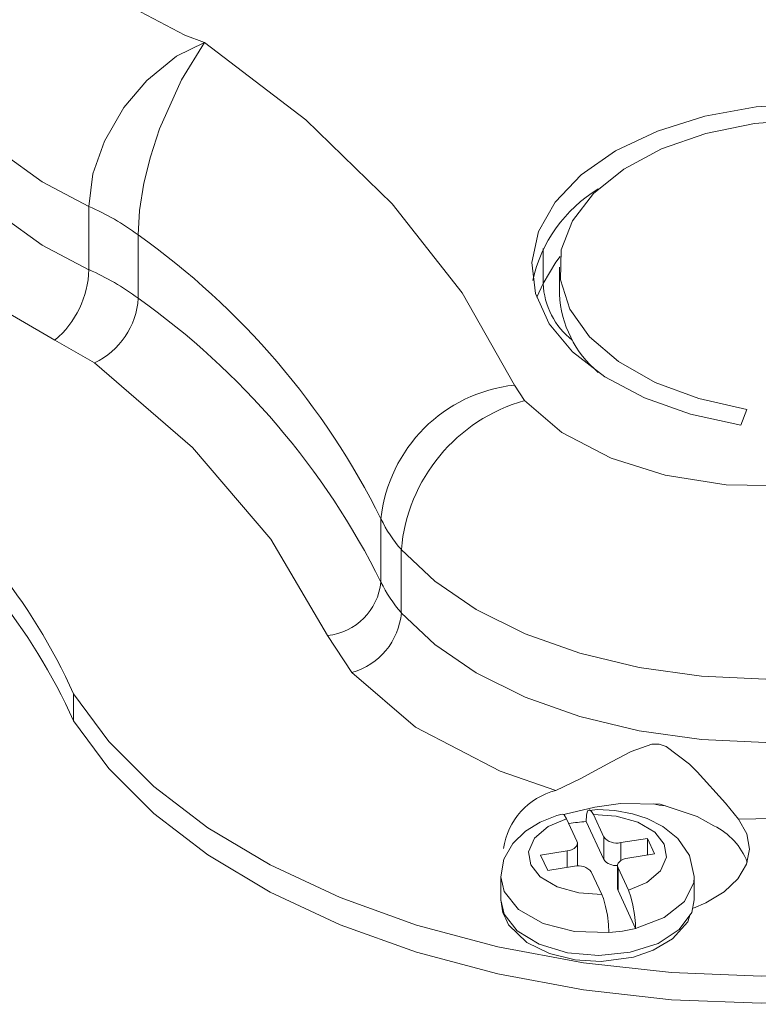
# Model space of a CAD drawing. Units: millimetres. Extents: x -1037 to 1136, y -718 to 718.
# Drawn here: x 176 to 202, y 29 to 64 of the extents above; entities that cross this region are included whole.
import ezdxf

# ---------------------------------------------------------------- set-up
doc = ezdxf.new("R2010")
doc.units = ezdxf.units.MM
doc.header["$MEASUREMENT"] = 0
doc.layers.add('Artwork', color=7, linetype='Continuous')

msp = doc.modelspace()

# ---------------------------------------------------------------- linework, layer by layer
at = {"layer": 'Artwork', "lineweight": 9}
for points, knots in [([(238.2675, 59.9312), (238.2675, 59.9312), (236.3233, 58.2133), (236.3233, 58.2133), (236.3233, 58.2133), (236.3233, 58.2133), (233.6464, 57.0644), (233.6464, 57.0644), (233.6464, 57.0644), (233.6464, 57.0644), (232.6819, 56.8509), (232.6819, 56.8509), (232.6819, 56.8509), (232.6819, 56.8509), (225.8198, 55.5072), (225.8198, 55.5072), (225.8198, 55.5072), (225.8198, 55.5072), (219.2652, 53.6425), (219.2652, 53.6425), (219.2652, 53.6425), (219.2652, 53.6425), (213.1902, 51.2968), (213.1902, 51.2968), (213.1902, 51.2968), (213.1902, 51.2968), (207.7469, 48.5364), (207.7469, 48.5364), (207.7469, 48.5364), (207.7469, 48.5364), (206.8175, 48.1137), (206.8175, 48.1137), (206.8175, 48.1137), (206.8175, 48.1137), (205.7418, 47.827), (205.7418, 47.827), (205.7418, 47.827), (205.7418, 47.827), (203.5592, 47.5759), (203.5592, 47.5759), (203.5592, 47.5759), (203.5592, 47.5759), (201.2758, 47.6174), (201.2758, 47.6174), (201.2758, 47.6174), (201.2758, 47.6174), (199.07, 47.9649), (199.07, 47.9649), (199.07, 47.9649), (199.07, 47.9649), (197.1154, 48.5779), (197.1154, 48.5779), (197.1154, 48.5779), (197.1154, 48.5779), (195.3303, 49.5073), (195.3303, 49.5073), (195.3303, 49.5073), (195.3303, 49.5073), (193.9911, 50.6581), (193.9911, 50.6581), (193.9911, 50.6581), (193.9911, 50.6581), (193.6228, 51.2148), (193.6228, 51.2148), (193.6228, 51.2148), (193.6228, 51.2148), (191.7309, 54.5506), (191.7309, 54.5506), (191.7309, 54.5506), (191.7309, 54.5506), (189.2028, 57.7674), (189.2028, 57.7674), (189.2028, 57.7674), (189.2028, 57.7674), (186.0741, 60.8042), (186.0741, 60.8042), (186.0741, 60.8042), (186.0741, 60.8042), (182.4119, 63.6062), (182.4119, 63.6062), (182.4119, 63.6062), (182.4119, 63.6062), (181.7006, 63.8677), (181.7006, 63.8677), (181.7006, 63.8677), (181.7006, 63.8677), (179.867, 64.8302), (179.867, 64.8302), (179.867, 64.8302), (179.867, 64.8302), (178.4734, 66.0715), (178.4734, 66.0715), (178.4734, 66.0715), (178.4734, 66.0715), (177.6845, 67.4779), (177.6845, 67.4779), (177.6845, 67.4779), (177.6845, 67.4779), (177.546, 68.9051), (177.546, 68.9051), (177.546, 68.9051), (177.546, 68.9051), (178.034, 70.3071), (178.034, 70.3071), (178.034, 70.3071), (178.034, 70.3071), (179.1621, 71.6359), (179.1621, 71.6359), (179.1621, 71.6359), (179.1621, 71.6359), (180.8463, 72.7492), (180.8463, 72.7492), (180.8463, 72.7492), (180.8463, 72.7492), (182.8974, 73.551), (182.8974, 73.551), (182.8974, 73.551), (182.8974, 73.551), (183.8624, 73.7645), (183.8624, 73.7645), (183.8624, 73.7645), (183.8624, 73.7645), (190.7244, 75.1057), (190.7244, 75.1057), (190.7244, 75.1057), (190.7244, 75.1057), (197.281, 76.9724), (197.281, 76.9724), (197.281, 76.9724), (197.281, 76.9724), (203.3541, 79.3186), (203.3541, 79.3186), (203.3541, 79.3186), (203.3541, 79.3186), (208.7993, 82.079), (208.7993, 82.079), (208.7993, 82.079), (208.7993, 82.079), (209.7287, 82.5017), (209.7287, 82.5017), (209.7287, 82.5017), (209.7287, 82.5017), (210.802, 82.7859), (210.802, 82.7859), (210.802, 82.7859), (210.802, 82.7859), (214.1067, 83.0564), (214.1067, 83.0564), (214.1067, 83.0564), (214.1067, 83.0564), (217.5825, 82.6228), (217.5825, 82.6228), (217.5825, 82.6228), (217.5825, 82.6228), (220.5629, 81.5011), (220.5629, 81.5011), (220.5629, 81.5011), (220.5629, 81.5011), (222.5531, 79.9548), (222.5531, 79.9548), (222.5531, 79.9548), (222.5531, 79.9548), (222.9214, 79.3982), (222.9214, 79.3982), (222.9214, 79.3982), (222.9214, 79.3982), (225.2483, 75.4364), (225.2483, 75.4364), (225.2483, 75.4364), (225.2483, 75.4364), (228.4794, 71.6527), (228.4794, 71.6527), (228.4794, 71.6527), (228.4794, 71.6527), (232.5435, 68.1453), (232.5435, 68.1453), (232.5435, 68.1453), (232.5435, 68.1453), (237.3258, 65.0042), (237.3258, 65.0042)], [0, 0, 0, 0, 0.0217391, 0.0217391, 0.0217391, 0.0217391, 0.0434783, 0.0434783, 0.0434783, 0.0434783, 0.0652174, 0.0652174, 0.0652174, 0.0652174, 0.0869565, 0.0869565, 0.0869565, 0.0869565, 0.1086957, 0.1086957, 0.1086957, 0.1086957, 0.1304348, 0.1304348, 0.1304348, 0.1304348, 0.1521739, 0.1521739, 0.1521739, 0.1521739, 0.173913, 0.173913, 0.173913, 0.173913, 0.1956522, 0.1956522, 0.1956522, 0.1956522, 0.2173913, 0.2173913, 0.2173913, 0.2173913, 0.2391304, 0.2391304, 0.2391304, 0.2391304, 0.2608696, 0.2608696, 0.2608696, 0.2608696, 0.2826087, 0.2826087, 0.2826087, 0.2826087, 0.3043478, 0.3043478, 0.3043478, 0.3043478, 0.326087, 0.326087, 0.326087, 0.326087, 0.3478261, 0.3478261, 0.3478261, 0.3478261, 0.3695652, 0.3695652, 0.3695652, 0.3695652, 0.3913043, 0.3913043, 0.3913043, 0.3913043, 0.4130435, 0.4130435, 0.4130435, 0.4130435, 0.4347826, 0.4347826, 0.4347826, 0.4347826, 0.4565217, 0.4565217, 0.4565217, 0.4565217, 0.4782609, 0.4782609, 0.4782609, 0.4782609, 0.5, 0.5, 0.5, 0.5, 0.5217391, 0.5217391, 0.5217391, 0.5217391, 0.5434783, 0.5434783, 0.5434783, 0.5434783, 0.5652174, 0.5652174, 0.5652174, 0.5652174, 0.5869565, 0.5869565, 0.5869565, 0.5869565, 0.6086957, 0.6086957, 0.6086957, 0.6086957, 0.6304348, 0.6304348, 0.6304348, 0.6304348, 0.6521739, 0.6521739, 0.6521739, 0.6521739, 0.673913, 0.673913, 0.673913, 0.673913, 0.6956522, 0.6956522, 0.6956522, 0.6956522, 0.7173913, 0.7173913, 0.7173913, 0.7173913, 0.7391304, 0.7391304, 0.7391304, 0.7391304, 0.7608696, 0.7608696, 0.7608696, 0.7608696, 0.7826087, 0.7826087, 0.7826087, 0.7826087, 0.8043478, 0.8043478, 0.8043478, 0.8043478, 0.826087, 0.826087, 0.826087, 0.826087, 0.8478261, 0.8478261, 0.8478261, 0.8478261, 0.8695652, 0.8695652, 0.8695652, 0.8695652, 0.8913043, 0.8913043, 0.8913043, 0.8913043, 0.9130435, 0.9130435, 0.9130435, 0.9130435, 0.9347826, 0.9347826, 0.9347826, 0.9347826, 0.9565217, 0.9565217, 0.9565217, 0.9565217, 1, 1, 1, 1]), ([(170.8011, 48.4652), (170.8011, 48.4652), (168.4554, 49.6769), (168.4554, 49.6769), (168.4554, 49.6769), (168.4554, 49.6769), (166.3732, 51.0373), (166.3732, 51.0373), (166.3732, 51.0373), (166.3732, 51.0373), (164.5857, 52.5312), (164.5857, 52.5312), (164.5857, 52.5312), (164.5857, 52.5312), (163.1145, 54.1364), (163.1145, 54.1364), (163.1145, 54.1364), (163.1145, 54.1364), (161.9824, 55.8295), (161.9824, 55.8295), (161.9824, 55.8295), (161.9824, 55.8295), (161.2038, 57.5894), (161.2038, 57.5894), (161.2038, 57.5894), (161.2038, 57.5894), (160.7915, 59.3893), (160.7915, 59.3893), (160.7915, 59.3893), (160.7915, 59.3893), (160.75, 61.2056), (160.75, 61.2056), (160.75, 61.2056), (160.75, 61.2056), (161.0807, 63.0119), (161.0807, 63.0119), (161.0807, 63.0119), (161.0807, 63.0119), (161.7773, 64.7822), (161.7773, 64.7822), (161.7773, 64.7822), (161.7773, 64.7822), (162.8302, 66.4922), (162.8302, 66.4922), (162.8302, 66.4922), (162.8302, 66.4922), (164.2258, 68.1201), (164.2258, 68.1201), (164.2258, 68.1201), (164.2258, 68.1201), (165.9461, 69.6397), (165.9461, 69.6397), (165.9461, 69.6397), (165.9461, 69.6397), (167.9636, 71.0333), (167.9636, 71.0333), (167.9636, 71.0333), (167.9636, 71.0333), (170.2529, 72.2785), (170.2529, 72.2785), (170.2529, 72.2785), (170.2529, 72.2785), (172.781, 73.3582), (172.781, 73.3582), (172.781, 73.3582), (172.781, 73.3582), (175.5123, 74.2604), (175.5123, 74.2604), (175.5123, 74.2604), (175.5123, 74.2604), (178.4087, 74.9678), (178.4087, 74.9678)], [0, 0, 0, 0, 0.0526316, 0.0526316, 0.0526316, 0.0526316, 0.1052632, 0.1052632, 0.1052632, 0.1052632, 0.1578947, 0.1578947, 0.1578947, 0.1578947, 0.2105263, 0.2105263, 0.2105263, 0.2105263, 0.2631579, 0.2631579, 0.2631579, 0.2631579, 0.3157895, 0.3157895, 0.3157895, 0.3157895, 0.3684211, 0.3684211, 0.3684211, 0.3684211, 0.4210526, 0.4210526, 0.4210526, 0.4210526, 0.4736842, 0.4736842, 0.4736842, 0.4736842, 0.5263158, 0.5263158, 0.5263158, 0.5263158, 0.5789474, 0.5789474, 0.5789474, 0.5789474, 0.6315789, 0.6315789, 0.6315789, 0.6315789, 0.6842105, 0.6842105, 0.6842105, 0.6842105, 0.7368421, 0.7368421, 0.7368421, 0.7368421, 0.7894737, 0.7894737, 0.7894737, 0.7894737, 0.8421053, 0.8421053, 0.8421053, 0.8421053, 0.8947368, 0.8947368, 0.8947368, 0.8947368, 1, 1, 1, 1]), ([(178.2327, 57.6774), (178.2327, 57.6774), (176.5415, 58.5667), (176.5415, 58.5667), (176.5415, 58.5667), (176.5415, 58.5667), (175.1059, 59.5965), (175.1059, 59.5965), (175.1059, 59.5965), (175.1059, 59.5965), (173.9655, 60.7414), (173.9655, 60.7414), (173.9655, 60.7414), (173.9655, 60.7414), (173.1409, 61.9738), (173.1409, 61.9738), (173.1409, 61.9738), (173.1409, 61.9738), (172.6574, 63.265), (172.6574, 63.265), (172.6574, 63.265), (172.6574, 63.265), (172.5215, 64.4243), (172.5215, 64.4243)], [0, 0, 0, 0, 0.1428571, 0.1428571, 0.1428571, 0.1428571, 0.2857143, 0.2857143, 0.2857143, 0.2857143, 0.4285714, 0.4285714, 0.4285714, 0.4285714, 0.5714286, 0.5714286, 0.5714286, 0.5714286, 0.7142857, 0.7142857, 0.7142857, 0.7142857, 1, 1, 1, 1]), ([(178.2327, 57.6774), (178.2327, 57.6774), (178.379, 58.8495), (178.379, 58.8495), (178.379, 58.8495), (178.379, 58.8495), (178.7958, 60.0379), (178.7958, 60.0379), (178.7958, 60.0379), (178.7958, 60.0379), (179.4967, 61.2516), (179.4967, 61.2516), (179.4967, 61.2516), (179.4967, 61.2516), (180.3233, 62.2333), (180.3233, 62.2333), (180.3233, 62.2333), (180.3233, 62.2333), (181.4035, 63.1039), (181.4035, 63.1039), (181.4035, 63.1039), (181.4035, 63.1039), (182.4119, 63.6062), (182.4119, 63.6062)], [0, 0, 0, 0, 0.1428571, 0.1428571, 0.1428571, 0.1428571, 0.2857143, 0.2857143, 0.2857143, 0.2857143, 0.4285714, 0.4285714, 0.4285714, 0.4285714, 0.5714286, 0.5714286, 0.5714286, 0.5714286, 0.7142857, 0.7142857, 0.7142857, 0.7142857, 1, 1, 1, 1]), ([(182.4119, 63.6062), (182.4119, 63.6062), (181.5789, 62.2482), (181.5789, 62.2482), (181.5789, 62.2482), (181.5789, 62.2482), (180.79, 60.4858), (180.79, 60.4858), (180.79, 60.4858), (180.79, 60.4858), (180.4573, 59.4665), (180.4573, 59.4665), (180.4573, 59.4665), (180.4573, 59.4665), (180.2229, 58.5124), (180.2229, 58.5124), (180.2229, 58.5124), (180.2229, 58.5124), (180.0657, 57.5247), (180.0657, 57.5247), (180.0657, 57.5247), (180.0657, 57.5247), (180.0138, 56.6437), (180.0138, 56.6437)], [0, 0, 0, 0, 0.1428571, 0.1428571, 0.1428571, 0.1428571, 0.2857143, 0.2857143, 0.2857143, 0.2857143, 0.4285714, 0.4285714, 0.4285714, 0.4285714, 0.5714286, 0.5714286, 0.5714286, 0.5714286, 0.7142857, 0.7142857, 0.7142857, 0.7142857, 1, 1, 1, 1]), ([(172.5215, 62.133), (172.5215, 62.133), (172.6574, 60.9777), (172.6574, 60.9777), (172.6574, 60.9777), (172.6574, 60.9777), (173.1409, 59.6865), (173.1409, 59.6865), (173.1409, 59.6865), (173.1409, 59.6865), (173.9655, 58.4535), (173.9655, 58.4535), (173.9655, 58.4535), (173.9655, 58.4535), (175.1059, 57.3091), (175.1059, 57.3091), (175.1059, 57.3091), (175.1059, 57.3091), (176.5415, 56.2794), (176.5415, 56.2794), (176.5415, 56.2794), (176.5415, 56.2794), (178.2327, 55.3901), (178.2327, 55.3901)], [0, 0, 0, 0, 0.1428571, 0.1428571, 0.1428571, 0.1428571, 0.2857143, 0.2857143, 0.2857143, 0.2857143, 0.4285714, 0.4285714, 0.4285714, 0.4285714, 0.5714286, 0.5714286, 0.5714286, 0.5714286, 0.7142857, 0.7142857, 0.7142857, 0.7142857, 1, 1, 1, 1]), ([(170.6004, 61.434), (170.6004, 61.434), (170.7136, 59.0418), (170.7136, 59.0418), (170.7136, 59.0418), (170.7136, 59.0418), (171.8917, 56.6665), (171.8917, 56.6665), (171.8917, 56.6665), (171.8917, 56.6665), (174.0703, 54.5383), (174.0703, 54.5383), (174.0703, 54.5383), (174.0703, 54.5383), (177.0042, 52.8471), (177.0042, 52.8471)], [0, 0, 0, 0, 0.2, 0.2, 0.2, 0.2, 0.4, 0.4, 0.4, 0.4, 0.6, 0.6, 0.6, 0.6, 1, 1, 1, 1]), ([(201.8097, 49.7752), (201.8097, 49.7752), (199.9846, 50.1707), (199.9846, 50.1707), (199.9846, 50.1707), (199.9846, 50.1707), (198.3251, 50.761), (198.3251, 50.761), (198.3251, 50.761), (198.3251, 50.761), (196.8895, 51.5203), (196.8895, 51.5203), (196.8895, 51.5203), (196.8895, 51.5203), (195.7258, 52.4244), (195.7258, 52.4244), (195.7258, 52.4244), (195.7258, 52.4244), (194.8824, 53.4374), (194.8824, 53.4374), (194.8824, 53.4374), (194.8824, 53.4374), (194.3846, 54.5259), (194.3846, 54.5259), (194.3846, 54.5259), (194.3846, 54.5259), (194.2546, 55.6476), (194.2546, 55.6476), (194.2546, 55.6476), (194.2546, 55.6476), (194.4933, 56.7648), (194.4933, 56.7648), (194.4933, 56.7648), (194.4933, 56.7648), (195.094, 57.8341), (195.094, 57.8341), (195.094, 57.8341), (195.094, 57.8341), (196.0337, 58.8199), (196.0337, 58.8199), (196.0337, 58.8199), (196.0337, 58.8199), (197.281, 59.6845), (197.281, 59.6845), (197.281, 59.6845), (197.281, 59.6845), (198.7897, 60.3978), (198.7897, 60.3978), (198.7897, 60.3978), (198.7897, 60.3978), (200.5037, 60.9337), (200.5037, 60.9337), (200.5037, 60.9337), (200.5037, 60.9337), (202.3619, 61.2708), (202.3619, 61.2708), (202.3619, 61.2708), (202.3619, 61.2708), (204.2978, 61.4004), (204.2978, 61.4004), (204.2978, 61.4004), (204.2978, 61.4004), (206.2401, 61.3143), (206.2401, 61.3143)], [0, 0, 0, 0, 0.0588235, 0.0588235, 0.0588235, 0.0588235, 0.1176471, 0.1176471, 0.1176471, 0.1176471, 0.1764706, 0.1764706, 0.1764706, 0.1764706, 0.2352941, 0.2352941, 0.2352941, 0.2352941, 0.2941176, 0.2941176, 0.2941176, 0.2941176, 0.3529412, 0.3529412, 0.3529412, 0.3529412, 0.4117647, 0.4117647, 0.4117647, 0.4117647, 0.4705882, 0.4705882, 0.4705882, 0.4705882, 0.5294118, 0.5294118, 0.5294118, 0.5294118, 0.5882353, 0.5882353, 0.5882353, 0.5882353, 0.6470588, 0.6470588, 0.6470588, 0.6470588, 0.7058824, 0.7058824, 0.7058824, 0.7058824, 0.7647059, 0.7647059, 0.7647059, 0.7647059, 0.8235294, 0.8235294, 0.8235294, 0.8235294, 0.8823529, 0.8823529, 0.8823529, 0.8823529, 1, 1, 1, 1]), ([(202.0253, 50.3383), (202.0253, 50.3383), (200.2842, 50.7318), (200.2842, 50.7318), (200.2842, 50.7318), (200.2842, 50.7318), (198.7146, 51.3176), (198.7146, 51.3176), (198.7146, 51.3176), (198.7146, 51.3176), (197.3813, 52.073), (197.3813, 52.073), (197.3813, 52.073), (197.3813, 52.073), (196.3393, 52.9687), (196.3393, 52.9687), (196.3393, 52.9687), (196.3393, 52.9687), (195.6299, 53.9668), (195.6299, 53.9668), (195.6299, 53.9668), (195.6299, 53.9668), (195.2843, 55.0282), (195.2843, 55.0282), (195.2843, 55.0282), (195.2843, 55.0282), (195.3135, 56.1079), (195.3135, 56.1079), (195.3135, 56.1079), (195.3135, 56.1079), (195.7179, 57.1603), (195.7179, 57.1603), (195.7179, 57.1603), (195.7179, 57.1603), (196.4816, 58.1461), (196.4816, 58.1461), (196.4816, 58.1461), (196.4816, 58.1461), (197.5717, 59.023), (197.5717, 59.023), (197.5717, 59.023), (197.5717, 59.023), (198.9445, 59.7532), (198.9445, 59.7532), (198.9445, 59.7532), (198.9445, 59.7532), (200.5457, 60.3123), (200.5457, 60.3123), (200.5457, 60.3123), (200.5457, 60.3123), (202.3075, 60.6722), (202.3075, 60.6722), (202.3075, 60.6722), (202.3075, 60.6722), (204.1579, 60.8205), (204.1579, 60.8205), (204.1579, 60.8205), (204.1579, 60.8205), (206.0246, 60.7518), (206.0246, 60.7518)], [0, 0, 0, 0, 0.0625, 0.0625, 0.0625, 0.0625, 0.125, 0.125, 0.125, 0.125, 0.1875, 0.1875, 0.1875, 0.1875, 0.25, 0.25, 0.25, 0.25, 0.3125, 0.3125, 0.3125, 0.3125, 0.375, 0.375, 0.375, 0.375, 0.4375, 0.4375, 0.4375, 0.4375, 0.5, 0.5, 0.5, 0.5, 0.5625, 0.5625, 0.5625, 0.5625, 0.625, 0.625, 0.625, 0.625, 0.6875, 0.6875, 0.6875, 0.6875, 0.75, 0.75, 0.75, 0.75, 0.8125, 0.8125, 0.8125, 0.8125, 0.875, 0.875, 0.875, 0.875, 1, 1, 1, 1]), ([(201.7198, 35.53), (201.7198, 35.53), (204.8401, 35.5884), (204.8401, 35.5884), (204.8401, 35.5884), (204.8401, 35.5884), (207.8892, 35.9799), (207.8892, 35.9799), (207.8892, 35.9799), (207.8892, 35.9799), (210.4693, 36.6621), (210.4693, 36.6621), (210.4693, 36.6621), (210.4693, 36.6621), (212.6983, 37.677), (212.6983, 37.677), (212.6983, 37.677), (212.6983, 37.677), (217.4569, 40.0899), (217.4569, 40.0899), (217.4569, 40.0899), (217.4569, 40.0899), (222.7662, 42.141), (222.7662, 42.141), (222.7662, 42.141), (222.7662, 42.141), (228.4962, 43.7709), (228.4962, 43.7709), (228.4962, 43.7709), (228.4962, 43.7709), (234.4942, 44.9449), (234.4942, 44.9449), (234.4942, 44.9449), (234.4942, 44.9449), (236.8067, 45.4556), (236.8067, 45.4556), (236.8067, 45.4556), (236.8067, 45.4556), (239.1925, 46.3034), (239.1925, 46.3034), (239.1925, 46.3034), (239.1925, 46.3034), (241.3958, 47.4251), (241.3958, 47.4251), (241.3958, 47.4251), (241.3958, 47.4251), (243.2817, 48.7999), (243.2817, 48.7999), (243.2817, 48.7999), (243.2817, 48.7999), (244.7257, 50.3739), (244.7257, 50.3739), (244.7257, 50.3739), (244.7257, 50.3739), (245.6487, 52.0749), (245.6487, 52.0749), (245.6487, 52.0749), (245.6487, 52.0749), (246.0145, 53.8141), (246.0145, 53.8141), (246.0145, 53.8141), (246.0145, 53.8141), (245.8474, 55.5072), (245.8474, 55.5072), (245.8474, 55.5072), (245.8474, 55.5072), (245.2132, 57.0832), (245.2132, 57.0832)], [0, 0, 0, 0, 0.0555556, 0.0555556, 0.0555556, 0.0555556, 0.1111111, 0.1111111, 0.1111111, 0.1111111, 0.1666667, 0.1666667, 0.1666667, 0.1666667, 0.2222222, 0.2222222, 0.2222222, 0.2222222, 0.2777778, 0.2777778, 0.2777778, 0.2777778, 0.3333333, 0.3333333, 0.3333333, 0.3333333, 0.3888889, 0.3888889, 0.3888889, 0.3888889, 0.4444444, 0.4444444, 0.4444444, 0.4444444, 0.5, 0.5, 0.5, 0.5, 0.5555556, 0.5555556, 0.5555556, 0.5555556, 0.6111111, 0.6111111, 0.6111111, 0.6111111, 0.6666667, 0.6666667, 0.6666667, 0.6666667, 0.7222222, 0.7222222, 0.7222222, 0.7222222, 0.7777778, 0.7777778, 0.7777778, 0.7777778, 0.8333333, 0.8333333, 0.8333333, 0.8333333, 0.8888889, 0.8888889, 0.8888889, 0.8888889, 1, 1, 1, 1]), ([(195.2739, 55.8607), (195.2739, 55.8607), (195.1147, 55.658), (195.1147, 55.658), (195.1147, 55.658), (195.1147, 55.658), (194.6565, 54.8917), (194.6565, 54.8917)], [0, 0, 0, 0, 0.3333333, 0.3333333, 0.3333333, 0.3333333, 1, 1, 1, 1]), ([(177.0042, 52.8471), (177.0042, 52.8471), (178.4294, 52.0206), (178.4294, 52.0206), (178.4294, 52.0206), (178.4294, 52.0206), (181.9828, 48.961), (181.9828, 48.961), (181.9828, 48.961), (181.9828, 48.961), (184.81, 45.6543), (184.81, 45.6543), (184.81, 45.6543), (184.81, 45.6543), (186.8611, 42.1682), (186.8611, 42.1682), (186.8611, 42.1682), (186.8611, 42.1682), (187.7465, 40.8329), (187.7465, 40.8329), (187.7465, 40.8329), (187.7465, 40.8329), (190.0422, 38.8595), (190.0422, 38.8595), (190.0422, 38.8595), (190.0422, 38.8595), (193.0998, 37.2667), (193.0998, 37.2667), (193.0998, 37.2667), (193.0998, 37.2667), (195.1147, 36.5677), (195.1147, 36.5677)], [0, 0, 0, 0, 0.1111111, 0.1111111, 0.1111111, 0.1111111, 0.2222222, 0.2222222, 0.2222222, 0.2222222, 0.3333333, 0.3333333, 0.3333333, 0.3333333, 0.4444444, 0.4444444, 0.4444444, 0.4444444, 0.5555556, 0.5555556, 0.5555556, 0.5555556, 0.6666667, 0.6666667, 0.6666667, 0.6666667, 0.7777778, 0.7777778, 0.7777778, 0.7777778, 1, 1, 1, 1]), ([(141.327, 49.4406), (141.327, 49.4406), (143.1413, 45.0433), (143.1413, 45.0433), (143.1413, 45.0433), (143.1413, 45.0433), (145.8849, 40.7074), (145.8849, 40.7074), (145.8849, 40.7074), (145.8849, 40.7074), (149.5495, 36.5321), (149.5495, 36.5321), (149.5495, 36.5321), (149.5495, 36.5321), (154.0847, 32.6104), (154.0847, 32.6104), (154.0847, 32.6104), (154.0847, 32.6104), (159.4019, 29.0298), (159.4019, 29.0298), (159.4019, 29.0298), (159.4019, 29.0298), (165.3771, 25.8655), (165.3771, 25.8655), (165.3771, 25.8655), (165.3771, 25.8655), (171.8665, 23.1703), (171.8665, 23.1703), (171.8665, 23.1703), (171.8665, 23.1703), (178.7097, 20.9729), (178.7097, 20.9729)], [0, 0, 0, 0, 0.1111111, 0.1111111, 0.1111111, 0.1111111, 0.2222222, 0.2222222, 0.2222222, 0.2222222, 0.3333333, 0.3333333, 0.3333333, 0.3333333, 0.4444444, 0.4444444, 0.4444444, 0.4444444, 0.5555556, 0.5555556, 0.5555556, 0.5555556, 0.6666667, 0.6666667, 0.6666667, 0.6666667, 0.7777778, 0.7777778, 0.7777778, 0.7777778, 1, 1, 1, 1]), ([(207.2738, 40.998), (207.2738, 40.998), (205.0136, 40.6886), (205.0136, 40.6886), (205.0136, 40.6886), (205.0136, 40.6886), (202.6991, 40.5858), (202.6991, 40.5858), (202.6991, 40.5858), (202.6991, 40.5858), (200.3825, 40.6945), (200.3825, 40.6945), (200.3825, 40.6945), (200.3825, 40.6945), (198.1263, 41.0109), (198.1263, 41.0109), (198.1263, 41.0109), (198.1263, 41.0109), (195.9813, 41.5275), (195.9813, 41.5275), (195.9813, 41.5275), (195.9813, 41.5275), (194.0034, 42.231), (194.0034, 42.231), (194.0034, 42.231), (194.0034, 42.231), (192.2416, 43.1055), (192.2416, 43.1055), (192.2416, 43.1055), (192.2416, 43.1055), (190.7388, 44.1268), (190.7388, 44.1268), (190.7388, 44.1268), (190.7388, 44.1268), (189.5296, 45.2737), (189.5296, 45.2737)], [0, 0, 0, 0, 0.1, 0.1, 0.1, 0.1, 0.2, 0.2, 0.2, 0.2, 0.3, 0.3, 0.3, 0.3, 0.4, 0.4, 0.4, 0.4, 0.5, 0.5, 0.5, 0.5, 0.6, 0.6, 0.6, 0.6, 0.7, 0.7, 0.7, 0.7, 0.8, 0.8, 0.8, 0.8, 1, 1, 1, 1]), ([(189.5296, 42.9863), (189.5296, 42.9863), (190.7388, 41.8414), (190.7388, 41.8414), (190.7388, 41.8414), (190.7388, 41.8414), (192.2416, 40.8181), (192.2416, 40.8181), (192.2416, 40.8181), (192.2416, 40.8181), (194.0034, 39.9456), (194.0034, 39.9456), (194.0034, 39.9456), (194.0034, 39.9456), (195.9813, 39.2426), (195.9813, 39.2426), (195.9813, 39.2426), (195.9813, 39.2426), (198.1263, 38.7255), (198.1263, 38.7255), (198.1263, 38.7255), (198.1263, 38.7255), (200.3825, 38.4096), (200.3825, 38.4096), (200.3825, 38.4096), (200.3825, 38.4096), (202.6991, 38.3009), (202.6991, 38.3009), (202.6991, 38.3009), (202.6991, 38.3009), (205.0136, 38.4012), (205.0136, 38.4012), (205.0136, 38.4012), (205.0136, 38.4012), (207.2738, 38.7107), (207.2738, 38.7107)], [0, 0, 0, 0, 0.1, 0.1, 0.1, 0.1, 0.2, 0.2, 0.2, 0.2, 0.3, 0.3, 0.3, 0.3, 0.4, 0.4, 0.4, 0.4, 0.5, 0.5, 0.5, 0.5, 0.6, 0.6, 0.6, 0.6, 0.7, 0.7, 0.7, 0.7, 0.8, 0.8, 0.8, 0.8, 1, 1, 1, 1]), ([(217.838, 32.5684), (217.838, 32.5684), (215.0568, 31.6019), (215.0568, 31.6019), (215.0568, 31.6019), (215.0568, 31.6019), (212.0912, 30.8357), (212.0912, 30.8357), (212.0912, 30.8357), (212.0912, 30.8357), (208.9857, 30.2855), (208.9857, 30.2855), (208.9857, 30.2855), (208.9857, 30.2855), (205.7878, 29.9567), (205.7878, 29.9567), (205.7878, 29.9567), (205.7878, 29.9567), (202.5443, 29.8544), (202.5443, 29.8544), (202.5443, 29.8544), (202.5443, 29.8544), (199.3044, 29.9839), (199.3044, 29.9839), (199.3044, 29.9839), (199.3044, 29.9839), (196.1153, 30.3379), (196.1153, 30.3379), (196.1153, 30.3379), (196.1153, 30.3379), (193.0241, 30.9153), (193.0241, 30.9153), (193.0241, 30.9153), (193.0241, 30.9153), (190.0778, 31.7043), (190.0778, 31.7043), (190.0778, 31.7043), (190.0778, 31.7043), (187.3213, 32.6964), (187.3213, 32.6964), (187.3213, 32.6964), (187.3213, 32.6964), (184.7932, 33.8745), (184.7932, 33.8745), (184.7932, 33.8745), (184.7932, 33.8745), (182.5355, 35.2201), (182.5355, 35.2201), (182.5355, 35.2201), (182.5355, 35.2201), (180.5764, 36.7165), (180.5764, 36.7165), (180.5764, 36.7165), (180.5764, 36.7165), (178.9485, 38.3404), (178.9485, 38.3404), (178.9485, 38.3404), (178.9485, 38.3404), (177.6741, 40.0647), (177.6741, 40.0647)], [0, 0, 0, 0, 0.0625, 0.0625, 0.0625, 0.0625, 0.125, 0.125, 0.125, 0.125, 0.1875, 0.1875, 0.1875, 0.1875, 0.25, 0.25, 0.25, 0.25, 0.3125, 0.3125, 0.3125, 0.3125, 0.375, 0.375, 0.375, 0.375, 0.4375, 0.4375, 0.4375, 0.4375, 0.5, 0.5, 0.5, 0.5, 0.5625, 0.5625, 0.5625, 0.5625, 0.625, 0.625, 0.625, 0.625, 0.6875, 0.6875, 0.6875, 0.6875, 0.75, 0.75, 0.75, 0.75, 0.8125, 0.8125, 0.8125, 0.8125, 0.875, 0.875, 0.875, 0.875, 1, 1, 1, 1]), ([(217.838, 31.5891), (217.838, 31.5891), (215.0568, 30.6202), (215.0568, 30.6202), (215.0568, 30.6202), (215.0568, 30.6202), (212.0912, 29.8564), (212.0912, 29.8564), (212.0912, 29.8564), (212.0912, 29.8564), (208.9857, 29.3037), (208.9857, 29.3037), (208.9857, 29.3037), (208.9857, 29.3037), (205.7878, 28.9755), (205.7878, 28.9755), (205.7878, 28.9755), (205.7878, 28.9755), (202.5443, 28.8751), (202.5443, 28.8751), (202.5443, 28.8751), (202.5443, 28.8751), (199.3044, 29.0026), (199.3044, 29.0026), (199.3044, 29.0026), (199.3044, 29.0026), (196.1153, 29.3581), (196.1153, 29.3581), (196.1153, 29.3581), (196.1153, 29.3581), (193.0241, 29.936), (193.0241, 29.936), (193.0241, 29.936), (193.0241, 29.936), (190.0778, 30.725), (190.0778, 30.725), (190.0778, 30.725), (190.0778, 30.725), (187.3213, 31.7166), (187.3213, 31.7166), (187.3213, 31.7166), (187.3213, 31.7166), (184.7932, 32.8952), (184.7932, 32.8952), (184.7932, 32.8952), (184.7932, 32.8952), (182.5355, 34.2408), (182.5355, 34.2408), (182.5355, 34.2408), (182.5355, 34.2408), (180.5764, 35.7372), (180.5764, 35.7372), (180.5764, 35.7372), (180.5764, 35.7372), (178.9485, 37.3591), (178.9485, 37.3591), (178.9485, 37.3591), (178.9485, 37.3591), (177.6741, 39.0854), (177.6741, 39.0854)], [0, 0, 0, 0, 0.0625, 0.0625, 0.0625, 0.0625, 0.125, 0.125, 0.125, 0.125, 0.1875, 0.1875, 0.1875, 0.1875, 0.25, 0.25, 0.25, 0.25, 0.3125, 0.3125, 0.3125, 0.3125, 0.375, 0.375, 0.375, 0.375, 0.4375, 0.4375, 0.4375, 0.4375, 0.5, 0.5, 0.5, 0.5, 0.5625, 0.5625, 0.5625, 0.5625, 0.625, 0.625, 0.625, 0.625, 0.6875, 0.6875, 0.6875, 0.6875, 0.75, 0.75, 0.75, 0.75, 0.8125, 0.8125, 0.8125, 0.8125, 0.875, 0.875, 0.875, 0.875, 1, 1, 1, 1]), ([(195.1147, 36.5677), (195.1147, 36.5677), (195.9981, 36.9884), (195.9981, 36.9884), (195.9981, 36.9884), (195.9981, 36.9884), (197.1302, 37.6019), (197.1302, 37.6019), (197.1302, 37.6019), (197.1302, 37.6019), (197.848, 37.9741), (197.848, 37.9741), (197.848, 37.9741), (197.848, 37.9741), (198.5866, 38.244), (198.5866, 38.244), (198.5866, 38.244), (198.5866, 38.244), (198.8505, 38.244), (198.8505, 38.244), (198.8505, 38.244), (198.8505, 38.244), (199.1101, 38.154), (199.1101, 38.154), (199.1101, 38.154), (199.1101, 38.154), (199.947, 37.5139), (199.947, 37.5139), (199.947, 37.5139), (199.947, 37.5139), (200.2234, 37.2459), (200.2234, 37.2459), (200.2234, 37.2459), (200.2234, 37.2459), (201.2506, 36.1139), (201.2506, 36.1139), (201.2506, 36.1139), (201.2506, 36.1139), (201.7198, 35.53), (201.7198, 35.53)], [0, 0, 0, 0, 0.0909091, 0.0909091, 0.0909091, 0.0909091, 0.1818182, 0.1818182, 0.1818182, 0.1818182, 0.2727273, 0.2727273, 0.2727273, 0.2727273, 0.3636364, 0.3636364, 0.3636364, 0.3636364, 0.4545455, 0.4545455, 0.4545455, 0.4545455, 0.5454545, 0.5454545, 0.5454545, 0.5454545, 0.6363636, 0.6363636, 0.6363636, 0.6363636, 0.7272727, 0.7272727, 0.7272727, 0.7272727, 0.8181818, 0.8181818, 0.8181818, 0.8181818, 1, 1, 1, 1]), ([(200.8324, 35.2932), (200.8324, 35.2932), (200.2234, 35.6259), (200.2234, 35.6259), (200.2234, 35.6259), (200.2234, 35.6259), (198.8901, 36.0783), (198.8901, 36.0783), (198.8901, 36.0783), (198.8901, 36.0783), (197.4545, 36.0971), (197.4545, 36.0971), (197.4545, 36.0971), (197.4545, 36.0971), (196.5316, 35.967), (196.5316, 35.967), (196.5316, 35.967), (196.5316, 35.967), (195.4583, 35.7139), (195.4583, 35.7139), (195.4583, 35.7139), (195.4583, 35.7139), (195.4039, 35.6952), (195.4039, 35.6952)], [0, 0, 0, 0, 0.1428571, 0.1428571, 0.1428571, 0.1428571, 0.2857143, 0.2857143, 0.2857143, 0.2857143, 0.4285714, 0.4285714, 0.4285714, 0.4285714, 0.5714286, 0.5714286, 0.5714286, 0.5714286, 0.7142857, 0.7142857, 0.7142857, 0.7142857, 1, 1, 1, 1]), ([(199.0849, 36.011), (199.0849, 36.011), (198.857, 36.0382), (198.857, 36.0382), (198.857, 36.0382), (198.857, 36.0382), (198.633, 36.0802), (198.633, 36.0802)], [0, 0, 0, 0, 0.3333333, 0.3333333, 0.3333333, 0.3333333, 1, 1, 1, 1]), ([(195.3491, 35.7159), (195.3491, 35.7159), (195.1523, 35.666), (195.1523, 35.666), (195.1523, 35.666), (195.1523, 35.666), (194.5522, 35.4272), (194.5522, 35.4272), (194.5522, 35.4272), (194.5522, 35.4272), (194.0203, 35.099), (194.0203, 35.099), (194.0203, 35.099), (194.0203, 35.099), (193.562, 34.6511), (193.562, 34.6511), (193.562, 34.6511), (193.562, 34.6511), (193.2417, 34.0836), (193.2417, 34.0836), (193.2417, 34.0836), (193.2417, 34.0836), (193.1329, 33.4473), (193.1329, 33.4473)], [0, 0, 0, 0, 0.1428571, 0.1428571, 0.1428571, 0.1428571, 0.2857143, 0.2857143, 0.2857143, 0.2857143, 0.4285714, 0.4285714, 0.4285714, 0.4285714, 0.5714286, 0.5714286, 0.5714286, 0.5714286, 0.7142857, 0.7142857, 0.7142857, 0.7142857, 1, 1, 1, 1]), ([(195.5082, 35.5444), (195.5082, 35.5444), (195.4203, 35.6867), (195.4203, 35.6867), (195.4203, 35.6867), (195.4203, 35.6867), (195.3491, 35.7159), (195.3491, 35.7159)], [0, 0, 0, 0, 0.3333333, 0.3333333, 0.3333333, 0.3333333, 1, 1, 1, 1]), ([(196.2117, 35.444), (196.2117, 35.444), (196.226, 35.6803), (196.226, 35.6803), (196.226, 35.6803), (196.226, 35.6803), (196.2681, 35.8291), (196.2681, 35.8291), (196.2681, 35.8291), (196.2681, 35.8291), (196.3328, 35.8711), (196.3328, 35.8711), (196.3328, 35.8711), (196.3328, 35.8711), (196.4124, 35.8039), (196.4124, 35.8039), (196.4124, 35.8039), (196.4124, 35.8039), (196.4752, 35.6952), (196.4752, 35.6952)], [0, 0, 0, 0, 0.1666667, 0.1666667, 0.1666667, 0.1666667, 0.3333333, 0.3333333, 0.3333333, 0.3333333, 0.5, 0.5, 0.5, 0.5, 0.6666667, 0.6666667, 0.6666667, 0.6666667, 1, 1, 1, 1]), ([(196.4752, 35.6952), (196.4752, 35.6952), (197.2953, 35.6447), (197.2953, 35.6447), (197.2953, 35.6447), (197.2953, 35.6447), (198.0868, 35.4252), (198.0868, 35.4252), (198.0868, 35.4252), (198.0868, 35.4252), (198.6978, 35.0609), (198.6978, 35.0609), (198.6978, 35.0609), (198.6978, 35.0609), (199.0409, 34.6278), (199.0409, 34.6278), (199.0409, 34.6278), (199.0409, 34.6278), (199.1185, 34.1528), (199.1185, 34.1528), (199.1185, 34.1528), (199.1185, 34.1528), (198.9049, 33.6609), (198.9049, 33.6609), (198.9049, 33.6609), (198.9049, 33.6609), (198.4111, 33.2427), (198.4111, 33.2427), (198.4111, 33.2427), (198.4111, 33.2427), (197.7432, 32.9619), (197.7432, 32.9619)], [0, 0, 0, 0, 0.1111111, 0.1111111, 0.1111111, 0.1111111, 0.2222222, 0.2222222, 0.2222222, 0.2222222, 0.3333333, 0.3333333, 0.3333333, 0.3333333, 0.4444444, 0.4444444, 0.4444444, 0.4444444, 0.5555556, 0.5555556, 0.5555556, 0.5555556, 0.6666667, 0.6666667, 0.6666667, 0.6666667, 0.7777778, 0.7777778, 0.7777778, 0.7777778, 1, 1, 1, 1]), ([(200.1186, 33.4266), (200.1186, 33.4266), (200.125, 33.4641), (200.125, 33.4641), (200.125, 33.4641), (200.125, 33.4641), (199.9534, 34.2175), (199.9534, 34.2175), (199.9534, 34.2175), (199.9534, 34.2175), (199.5328, 34.8286), (199.5328, 34.8286), (199.5328, 34.8286), (199.5328, 34.8286), (198.9865, 35.268), (198.9865, 35.268), (198.9865, 35.268), (198.9865, 35.268), (198.4175, 35.5528), (198.4175, 35.5528), (198.4175, 35.5528), (198.4175, 35.5528), (197.896, 35.7223), (197.896, 35.7223), (197.896, 35.7223), (197.896, 35.7223), (197.2518, 35.844), (197.2518, 35.844), (197.2518, 35.844), (197.2518, 35.844), (196.626, 35.8795), (196.626, 35.8795)], [0, 0, 0, 0, 0.1111111, 0.1111111, 0.1111111, 0.1111111, 0.2222222, 0.2222222, 0.2222222, 0.2222222, 0.3333333, 0.3333333, 0.3333333, 0.3333333, 0.4444444, 0.4444444, 0.4444444, 0.4444444, 0.5555556, 0.5555556, 0.5555556, 0.5555556, 0.6666667, 0.6666667, 0.6666667, 0.6666667, 0.7777778, 0.7777778, 0.7777778, 0.7777778, 1, 1, 1, 1]), ([(194.2106, 33.8809), (194.2106, 33.8809), (194.1315, 34.356), (194.1315, 34.356), (194.1315, 34.356), (194.1315, 34.356), (194.3445, 34.8454), (194.3445, 34.8454), (194.3445, 34.8454), (194.3445, 34.8454), (194.8409, 35.2641), (194.8409, 35.2641), (194.8409, 35.2641), (194.8409, 35.2641), (195.5082, 35.5444), (195.5082, 35.5444)], [0, 0, 0, 0, 0.2, 0.2, 0.2, 0.2, 0.4, 0.4, 0.4, 0.4, 0.6, 0.6, 0.6, 0.6, 1, 1, 1, 1]), ([(201.7198, 35.53), (201.7198, 35.53), (202.0208, 35.0026), (202.0208, 35.0026), (202.0208, 35.0026), (202.0208, 35.0026), (202.1217, 34.4519), (202.1217, 34.4519), (202.1217, 34.4519), (202.1217, 34.4519), (202.0124, 33.9016), (202.0124, 33.9016), (202.0124, 33.9016), (202.0124, 33.9016), (201.7029, 33.3762), (201.7029, 33.3762), (201.7029, 33.3762), (201.7029, 33.3762), (201.2027, 32.9016), (201.2027, 32.9016), (201.2027, 32.9016), (201.2027, 32.9016), (200.5412, 32.5017), (200.5412, 32.5017), (200.5412, 32.5017), (200.5412, 32.5017), (200.0978, 32.3113), (200.0978, 32.3113)], [0, 0, 0, 0, 0.125, 0.125, 0.125, 0.125, 0.25, 0.25, 0.25, 0.25, 0.375, 0.375, 0.375, 0.375, 0.5, 0.5, 0.5, 0.5, 0.625, 0.625, 0.625, 0.625, 0.75, 0.75, 0.75, 0.75, 1, 1, 1, 1]), ([(195.5295, 34.3831), (195.5295, 34.3831), (195.6215, 34.4039), (195.6215, 34.4039), (195.6215, 34.4039), (195.6215, 34.4039), (195.705, 34.4331), (195.705, 34.4331), (195.705, 34.4331), (195.705, 34.4331), (195.7762, 34.4711), (195.7762, 34.4711), (195.7762, 34.4711), (195.7762, 34.4711), (195.835, 34.5171), (195.835, 34.5171), (195.835, 34.5171), (195.835, 34.5171), (195.8746, 34.569), (195.8746, 34.569), (195.8746, 34.569), (195.8746, 34.569), (195.8953, 34.6239), (195.8953, 34.6239), (195.8953, 34.6239), (195.8953, 34.6239), (195.8998, 34.6803), (195.8998, 34.6803), (195.8998, 34.6803), (195.8998, 34.6803), (195.883, 34.7366), (195.883, 34.7366)], [0, 0, 0, 0, 0.1111111, 0.1111111, 0.1111111, 0.1111111, 0.2222222, 0.2222222, 0.2222222, 0.2222222, 0.3333333, 0.3333333, 0.3333333, 0.3333333, 0.4444444, 0.4444444, 0.4444444, 0.4444444, 0.5555556, 0.5555556, 0.5555556, 0.5555556, 0.6666667, 0.6666667, 0.6666667, 0.6666667, 0.7777778, 0.7777778, 0.7777778, 0.7777778, 1, 1, 1, 1]), ([(196.7768, 32.8136), (196.7768, 32.8136), (195.9542, 32.8635), (195.9542, 32.8635), (195.9542, 32.8635), (195.9542, 32.8635), (195.1652, 33.0835), (195.1652, 33.0835), (195.1652, 33.0835), (195.1652, 33.0835), (194.5542, 33.4454), (194.5542, 33.4454), (194.5542, 33.4454), (194.5542, 33.4454), (194.2106, 33.8809), (194.2106, 33.8809)], [0, 0, 0, 0, 0.2, 0.2, 0.2, 0.2, 0.4, 0.4, 0.4, 0.4, 0.6, 0.6, 0.6, 0.6, 1, 1, 1, 1]), ([(197.7205, 34.1236), (197.7205, 34.1236), (197.6285, 34.1048), (197.6285, 34.1048), (197.6285, 34.1048), (197.6285, 34.1048), (197.5465, 34.0752), (197.5465, 34.0752), (197.5465, 34.0752), (197.5465, 34.0752), (197.4733, 34.0356), (197.4733, 34.0356), (197.4733, 34.0356), (197.4733, 34.0356), (197.4169, 33.9896), (197.4169, 33.9896), (197.4169, 33.9896), (197.4169, 33.9896), (197.3774, 33.9372), (197.3774, 33.9372), (197.3774, 33.9372), (197.3774, 33.9372), (197.3542, 33.8829), (197.3542, 33.8829), (197.3542, 33.8829), (197.3542, 33.8829), (197.3522, 33.8265), (197.3522, 33.8265), (197.3522, 33.8265), (197.3522, 33.8265), (197.3665, 33.7697), (197.3665, 33.7697)], [0, 0, 0, 0, 0.1111111, 0.1111111, 0.1111111, 0.1111111, 0.2222222, 0.2222222, 0.2222222, 0.2222222, 0.3333333, 0.3333333, 0.3333333, 0.3333333, 0.4444444, 0.4444444, 0.4444444, 0.4444444, 0.5555556, 0.5555556, 0.5555556, 0.5555556, 0.6666667, 0.6666667, 0.6666667, 0.6666667, 0.7777778, 0.7777778, 0.7777778, 0.7777778, 1, 1, 1, 1]), ([(198.0052, 31.5807), (198.0052, 31.5807), (197.3665, 32.9535), (197.3665, 32.9535), (197.3665, 32.9535), (197.3665, 32.9535), (197.3665, 33.7697), (197.3665, 33.7697), (197.3665, 33.7697), (197.3665, 33.7697), (197.7432, 32.9619), (197.7432, 32.9619), (197.7432, 32.9619), (197.7432, 32.9619), (197.8312, 32.7256), (197.8312, 32.7256), (197.8312, 32.7256), (197.8312, 32.7256), (197.9088, 32.4201), (197.9088, 32.4201), (197.9088, 32.4201), (197.9088, 32.4201), (197.9671, 32.0849), (197.9671, 32.0849), (197.9671, 32.0849), (197.9671, 32.0849), (197.9988, 31.7606), (197.9988, 31.7606), (197.9988, 31.7606), (197.9988, 31.7606), (198.0052, 31.5807), (198.0052, 31.5807)], [0, 0, 0, 0, 0.1111111, 0.1111111, 0.1111111, 0.1111111, 0.2222222, 0.2222222, 0.2222222, 0.2222222, 0.3333333, 0.3333333, 0.3333333, 0.3333333, 0.4444444, 0.4444444, 0.4444444, 0.4444444, 0.5555556, 0.5555556, 0.5555556, 0.5555556, 0.6666667, 0.6666667, 0.6666667, 0.6666667, 0.7777778, 0.7777778, 0.7777778, 0.7777778, 1, 1, 1, 1]), ([(197.0383, 31.4299), (197.0383, 31.4299), (195.7994, 31.4739), (195.7994, 31.4739), (195.7994, 31.4739), (195.7994, 31.4739), (194.6629, 31.7651), (194.6629, 31.7651), (194.6629, 31.7651), (194.6629, 31.7651), (193.7736, 32.2654), (193.7736, 32.2654), (193.7736, 32.2654), (193.7736, 32.2654), (193.2441, 32.9139), (193.2441, 32.9139), (193.2441, 32.9139), (193.2441, 32.9139), (193.1245, 33.4434), (193.1245, 33.4434)], [0, 0, 0, 0, 0.1666667, 0.1666667, 0.1666667, 0.1666667, 0.3333333, 0.3333333, 0.3333333, 0.3333333, 0.5, 0.5, 0.5, 0.5, 0.6666667, 0.6666667, 0.6666667, 0.6666667, 1, 1, 1, 1]), ([(200.125, 33.437), (200.125, 33.437), (200.1102, 33.2447), (200.1102, 33.2447), (200.1102, 33.2447), (200.1102, 33.2447), (199.7735, 32.5541), (199.7735, 32.5541), (199.7735, 32.5541), (199.7735, 32.5541), (199.0409, 31.9762), (199.0409, 31.9762), (199.0409, 31.9762), (199.0409, 31.9762), (198.0052, 31.5807), (198.0052, 31.5807)], [0, 0, 0, 0, 0.2, 0.2, 0.2, 0.2, 0.4, 0.4, 0.4, 0.4, 0.6, 0.6, 0.6, 0.6, 1, 1, 1, 1]), ([(197.0383, 31.4299), (197.0383, 31.4299), (197.0254, 31.7295), (197.0254, 31.7295), (197.0254, 31.7295), (197.0254, 31.7295), (196.9839, 32.0577), (196.9839, 32.0577), (196.9839, 32.0577), (196.9839, 32.0577), (196.9186, 32.3781), (196.9186, 32.3781), (196.9186, 32.3781), (196.9186, 32.3781), (196.8371, 32.6584), (196.8371, 32.6584), (196.8371, 32.6584), (196.8371, 32.6584), (196.7768, 32.8136), (196.7768, 32.8136)], [0, 0, 0, 0, 0.1666667, 0.1666667, 0.1666667, 0.1666667, 0.3333333, 0.3333333, 0.3333333, 0.3333333, 0.5, 0.5, 0.5, 0.5, 0.6666667, 0.6666667, 0.6666667, 0.6666667, 1, 1, 1, 1]), ([(197.3497, 33.0291), (197.3497, 33.0291), (197.3522, 33.0103), (197.3522, 33.0103), (197.3522, 33.0103), (197.3522, 33.0103), (197.3665, 32.9535), (197.3665, 32.9535)], [0, 0, 0, 0, 0.3333333, 0.3333333, 0.3333333, 0.3333333, 1, 1, 1, 1]), ([(193.1245, 32.6188), (193.1245, 32.6188), (193.2041, 32.1398), (193.2041, 32.1398), (193.2041, 32.1398), (193.2041, 32.1398), (193.3044, 31.9322), (193.3044, 31.9322)], [0, 0, 0, 0, 0.3333333, 0.3333333, 0.3333333, 0.3333333, 1, 1, 1, 1]), ([(200.0306, 32.1561), (200.0306, 32.1561), (200.0306, 32.1521), (200.0306, 32.1521), (200.0306, 32.1521), (200.0306, 32.1521), (199.5807, 31.5392), (199.5807, 31.5392), (199.5807, 31.5392), (199.5807, 31.5392), (198.813, 31.0428), (198.813, 31.0428), (198.813, 31.0428), (198.813, 31.0428), (197.8085, 30.7185), (197.8085, 30.7185), (197.8085, 30.7185), (197.8085, 30.7185), (196.6739, 30.5994), (196.6739, 30.5994), (196.6739, 30.5994), (196.6739, 30.5994), (195.5354, 30.6997), (195.5354, 30.6997), (195.5354, 30.6997), (195.5354, 30.6997), (194.5141, 31.0097), (194.5141, 31.0097), (194.5141, 31.0097), (194.5141, 31.0097), (193.7212, 31.4927), (193.7212, 31.4927), (193.7212, 31.4927), (193.7212, 31.4927), (193.2441, 32.0978), (193.2441, 32.0978)], [0, 0, 0, 0, 0.1, 0.1, 0.1, 0.1, 0.2, 0.2, 0.2, 0.2, 0.3, 0.3, 0.3, 0.3, 0.4, 0.4, 0.4, 0.4, 0.5, 0.5, 0.5, 0.5, 0.6, 0.6, 0.6, 0.6, 0.7, 0.7, 0.7, 0.7, 0.8, 0.8, 0.8, 0.8, 1, 1, 1, 1]), ([(195.9853, 30.4402), (195.9853, 30.4402), (196.7575, 30.3923), (196.7575, 30.3923), (196.7575, 30.3923), (196.7575, 30.3923), (197.9231, 30.549), (197.9231, 30.549), (197.9231, 30.549), (197.9231, 30.549), (198.635, 30.7942), (198.635, 30.7942), (198.635, 30.7942), (198.635, 30.7942), (199.338, 31.2084), (199.338, 31.2084), (199.338, 31.2084), (199.338, 31.2084), (199.8966, 31.8234), (199.8966, 31.8234), (199.8966, 31.8234), (199.8966, 31.8234), (199.9762, 32.0997), (199.9762, 32.0997)], [0, 0, 0, 0, 0.1428571, 0.1428571, 0.1428571, 0.1428571, 0.2857143, 0.2857143, 0.2857143, 0.2857143, 0.4285714, 0.4285714, 0.4285714, 0.4285714, 0.5714286, 0.5714286, 0.5714286, 0.5714286, 0.7142857, 0.7142857, 0.7142857, 0.7142857, 1, 1, 1, 1]), ([(193.3044, 31.9322), (193.3044, 31.9322), (193.4112, 31.7166), (193.4112, 31.7166), (193.4112, 31.7166), (193.4112, 31.7166), (194.0687, 31.0784), (194.0687, 31.0784), (194.0687, 31.0784), (194.0687, 31.0784), (194.8908, 30.6745), (194.8908, 30.6745), (194.8908, 30.6745), (194.8908, 30.6745), (195.8157, 30.4486), (195.8157, 30.4486), (195.8157, 30.4486), (195.8157, 30.4486), (195.9853, 30.4402), (195.9853, 30.4402)], [0, 0, 0, 0, 0.1666667, 0.1666667, 0.1666667, 0.1666667, 0.3333333, 0.3333333, 0.3333333, 0.3333333, 0.5, 0.5, 0.5, 0.5, 0.6666667, 0.6666667, 0.6666667, 0.6666667, 1, 1, 1, 1])]:
    msp.add_open_spline(points, degree=3, knots=knots, dxfattribs=at)
for points in [[(196.6532, 58.3117), (195.441, 57.5785), (194.5853, 56.3792), (194.2862, 54.9951)], [(178.2327, 55.3901), (178.2327, 55.3901), (178.2327, 57.6774), (178.2327, 57.6774)], [(180.0158, 56.6437), (179.4612, 57.0535), (178.864, 57.4001), (178.2337, 57.6784)], [(180.0138, 54.3583), (180.0138, 54.3583), (180.0138, 56.6437), (180.0138, 56.6437)], [(188.795, 46.387), (186.7563, 50.4762), (183.7407, 53.9994), (180.0153, 56.6447)], [(194.6565, 54.8917), (194.6565, 54.8917), (194.6565, 56.1538), (194.6565, 56.1538)], [(177.0062, 52.8471), (177.7571, 53.4833), (178.2035, 54.4083), (178.2337, 55.392)], [(180.0158, 54.3583), (179.4612, 54.7672), (178.864, 55.1142), (178.2337, 55.392)], [(195.2507, 55.484), (195.2507, 55.484), (195.2507, 54.5047), (195.2507, 54.5047)], [(194.6565, 54.8917), (194.6565, 54.8917), (194.4266, 54.3939), (194.4266, 54.3939)], [(194.6585, 54.8917), (194.696, 54.0869), (195.0811, 53.3375), (195.7134, 52.8377)], [(195.2507, 54.5047), (195.3041, 53.4092), (195.8123, 52.3844), (196.6527, 51.679)], [(178.4314, 52.0206), (179.3455, 52.4531), (179.9525, 53.3484), (180.0153, 54.3583)], [(188.795, 44.1016), (186.7563, 48.1898), (183.7407, 51.7131), (180.0153, 54.3583)], [(193.6248, 51.2172), (191.0769, 50.9478), (189.0634, 48.9348), (188.795, 46.387)], [(193.9931, 50.6606), (191.5282, 49.97), (189.7506, 47.824), (189.5316, 45.2742)], [(202.0253, 50.3383), (202.0253, 50.3383), (201.8097, 49.7752), (201.8097, 49.7752)], [(177.6761, 40.0647), (176.1727, 43.4278), (173.7999, 46.3281), (170.8016, 48.4672)], [(177.6761, 39.0854), (176.1727, 42.448), (173.7999, 45.3483), (170.8016, 47.4874)], [(188.7925, 46.387), (188.7925, 46.387), (188.7925, 44.0996), (188.7925, 44.0996)], [(188.795, 46.387), (188.9863, 45.9831), (189.234, 45.6084), (189.5316, 45.2742)], [(189.5296, 45.2737), (189.5296, 45.2737), (189.5296, 42.9863), (189.5296, 42.9863)], [(186.8631, 42.1682), (187.8819, 42.2764), (188.6872, 43.0817), (188.795, 44.1006)], [(188.795, 44.1016), (188.9863, 43.6967), (189.234, 43.322), (189.5316, 42.9878)], [(187.7465, 40.8329), (188.7327, 41.1093), (189.4436, 41.968), (189.5316, 42.9878)], [(177.6741, 40.0647), (177.6741, 40.0647), (177.6741, 39.0854), (177.6741, 39.0854)], [(195.1172, 36.5677), (194.1186, 36.3136), (193.3717, 35.4846), (193.2219, 34.4657)], [(196.626, 35.8795), (196.626, 35.8795), (196.3308, 35.8499), (196.3308, 35.8499)], [(196.4752, 35.6952), (196.4752, 35.6952), (196.8499, 34.8854), (196.8499, 34.8854)], [(195.883, 34.7366), (195.883, 34.7366), (195.5082, 35.5444), (195.5082, 35.5444)], [(196.2137, 35.444), (196.0046, 35.4302), (195.7974, 35.405), (195.5918, 35.3684)], [(196.8499, 34.0692), (196.8499, 34.0692), (196.2117, 35.444), (196.2117, 35.444)], [(202.0396, 33.9748), (201.8191, 34.5517), (201.388, 35.0223), (200.8339, 35.2932)], [(196.8499, 34.8874), (196.9967, 34.704), (197.2365, 34.6244), (197.4629, 34.6827)], [(196.8499, 34.8854), (196.8499, 34.8854), (196.8499, 34.0692), (196.8499, 34.0692)], [(195.9018, 33.8453), (195.9018, 33.8453), (195.9018, 34.6615), (195.9018, 34.6615)], [(197.4629, 34.6822), (197.4629, 34.6822), (198.4279, 34.831), (198.4279, 34.831)], [(197.4629, 34.0272), (197.4629, 34.0272), (197.4629, 34.6822), (197.4629, 34.6822)], [(198.4279, 34.831), (198.4279, 34.831), (198.6874, 34.2744), (198.6874, 34.2744)], [(198.4279, 34.2343), (198.4279, 34.2343), (198.4279, 34.831), (198.4279, 34.831)], [(194.5645, 34.2343), (194.5645, 34.2343), (195.5295, 34.3831), (195.5295, 34.3831)], [(194.8241, 33.6757), (194.8241, 33.6757), (194.5645, 34.2343), (194.5645, 34.2343)], [(195.5295, 34.3831), (195.5295, 34.3831), (195.5295, 33.7845), (195.5295, 33.7845)], [(198.6874, 34.2744), (198.6874, 34.2744), (197.7205, 34.1236), (197.7205, 34.1236)], [(195.7885, 33.8265), (195.7885, 33.8265), (194.8241, 33.6757), (194.8241, 33.6757)], [(196.402, 33.6233), (196.2562, 33.8053), (196.0164, 33.8853), (195.79, 33.8265)], [(195.8998, 33.8349), (195.8998, 33.8349), (195.9018, 33.8453), (195.9018, 33.8453)], [(196.8499, 34.0712), (196.9695, 33.9175), (197.1589, 33.8369), (197.3517, 33.8567)], [(197.3497, 33.8453), (197.3497, 33.8453), (197.3497, 33.0291), (197.3497, 33.0291)], [(196.7768, 32.8136), (196.7768, 32.8136), (196.402, 33.6214), (196.402, 33.6214)], [(193.1245, 33.437), (193.1245, 33.437), (193.1245, 32.6208), (193.1245, 32.6208)], [(200.125, 32.6208), (200.125, 32.6208), (200.125, 33.437), (200.125, 33.437)], [(193.2441, 32.0978), (193.2441, 32.0978), (193.1245, 32.6208), (193.1245, 32.6208)], [(200.125, 32.6208), (200.125, 32.6208), (200.0306, 32.1561), (200.0306, 32.1561)], [(197.0402, 31.4324), (197.366, 31.4536), (197.6888, 31.5036), (198.0062, 31.5812)]]:
    msp.add_open_spline(points, degree=3, dxfattribs=at)

doc.saveas('drawing.dxf')
